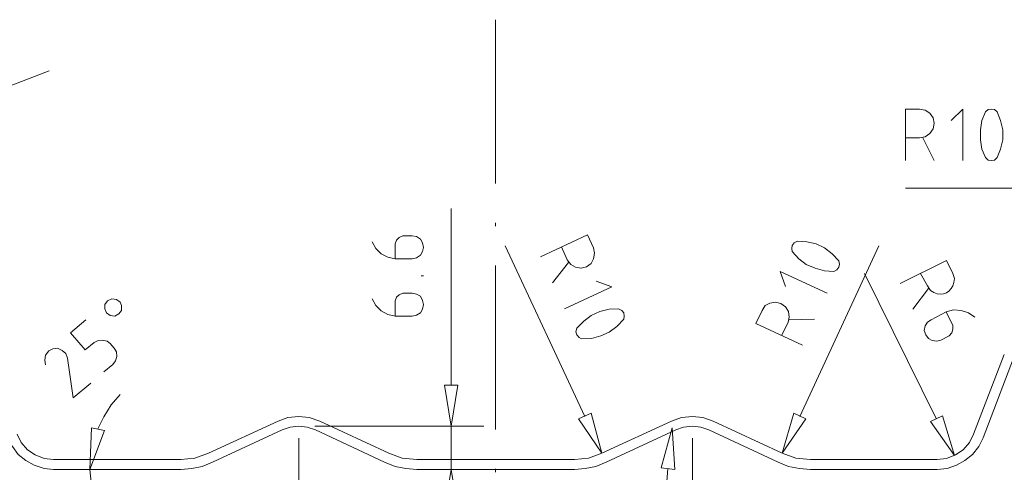
# Model space of a CAD drawing. Units: millimetres. Extents: x -561 to 527, y -240 to 366.
# Drawn here: x -99 to 51, y -142 to -73 of the extents above; entities that cross this region are included whole.
import ezdxf

# ---------------------------------------------------------------- set-up
doc = ezdxf.new("R2010")
doc.units = ezdxf.units.MM
doc.layers.add('LC-001-100-D00-0', color=44, linetype='ByBlock')

# ---------------------------------------------------------------- blocks, each defined once
blk = doc.blocks.new('KLON49')
at = {"layer": 'LC-001-100-D00-0', "color": 7, "lineweight": 13}
for p, q in [((-11.48, -141.14), (-9.9, -140.5)), ((-14.73, -141.61), (-13.07, -141.45)), ((-13.07, -141.45), (-11.48, -141.14)), ((-13.07, -141.45), (-13.07, -141.45)), ((-11.48, -141.14), (-11.48, -141.14))]:
    blk.add_line(p, q, dxfattribs=at)
blk = doc.blocks.new('KLON50')
at = {"layer": 'LC-001-100-D00-0', "color": 7, "lineweight": 13}
for p, q in [((-12.59, -139.87), (-10.53, -139.15)), ((-14.73, -140.11), (-12.59, -139.87)), ((-12.59, -139.87), (-12.59, -139.87))]:
    blk.add_line(p, q, dxfattribs=at)
blk = doc.blocks.new('KLON239')
at = {"layer": 'LC-001-100-D00-0', "color": 7, "lineweight": 13}
for p, q in [((-84.01, -130.2), (-85.36, -131.78)), ((-85.36, -131.78), (-86.47, -133.61)), ((-85.36, -131.78), (-85.36, -131.78)), ((-86.47, -133.61), (-87.42, -135.43)), ((-86.47, -133.61), (-86.47, -133.61))]:
    blk.add_line(p, q, dxfattribs=at)
blk = doc.blocks.new('KLON241')
at = {"layer": 'LC-001-100-D00-0', "color": 7, "lineweight": 13}
for p, q in [((-88.61, -141.61), (-88.37, -143.99)), ((-88.37, -143.99), (-88.37, -143.99)), ((-88.37, -143.99), (-87.89, -146.29)), ((-87.89, -146.29), (-87.89, -146.29)), ((-87.89, -146.29), (-87.02, -148.51))]:
    blk.add_line(p, q, dxfattribs=at)
blk = doc.blocks.new('KLON242')
at = {"layer": 'LC-001-100-D00-0', "color": 7, "lineweight": 13}
for p, q in [((-88.37, -135.27), (-88.61, -141.61)), ((-88.61, -141.61), (-86.39, -135.67)), ((-86.39, -135.67), (-88.37, -135.27)), ((-88.37, -135.27), (-88.37, -135.27))]:
    blk.add_line(p, q, dxfattribs=at)
blk = doc.blocks.new('KLON244')
at = {"layer": 'LC-001-100-D00-0', "color": 7, "lineweight": 13}
for p, q in [((-95.35, -124.17), (-95.5, -124.97)), ((-94.87, -123.54), (-95.35, -124.17)), ((-95.35, -124.17), (-95.35, -124.17)), ((-95.5, -124.97), (-95.5, -124.97)), ((-95.5, -124.97), (-95.35, -125.68))]:
    blk.add_line(p, q, dxfattribs=at)
blk = doc.blocks.new('KLON245')
at = {"layer": 'LC-001-100-D00-0', "color": 7, "lineweight": 13}
for p, q in [((-94.24, -123.22), (-94.87, -123.54)), ((-93.52, -123.14), (-94.24, -123.22)), ((-94.24, -123.22), (-94.24, -123.22)), ((-92.81, -123.46), (-93.52, -123.14)), ((-93.52, -123.14), (-93.52, -123.14)), ((-92.25, -123.94), (-92.81, -123.46)), ((-92.81, -123.46), (-92.81, -123.46)), ((-92.02, -124.65), (-92.25, -123.94)), ((-92.25, -123.94), (-92.25, -123.94))]:
    blk.add_line(p, q, dxfattribs=at)
blk = doc.blocks.new('KLON246')
at = {"layer": 'LC-001-100-D00-0', "color": 7, "lineweight": 13}
for p, q in [((-92.02, -124.65), (-91.14, -130.67)), ((-91.14, -130.67), (-88.45, -128.45)), ((-91.14, -130.67), (-91.14, -130.67))]:
    blk.add_line(p, q, dxfattribs=at)
blk = doc.blocks.new('KLON247')
at = {"layer": 'LC-001-100-D00-0', "color": 7, "lineweight": 13}
for p, q in [((-91.54, -120.77), (-89.24, -118.78)), ((-89.32, -123.38), (-91.54, -120.77)), ((-91.54, -120.77), (-91.54, -120.77)), ((-87.97, -122.27), (-89.32, -123.38)), ((-87.34, -121.95), (-87.97, -122.27)), ((-87.97, -122.27), (-87.97, -122.27)), ((-86.71, -121.88), (-87.34, -121.95)), ((-87.34, -121.95), (-87.34, -121.95)), ((-85.99, -122.03), (-86.71, -121.88)), ((-86.71, -121.88), (-86.71, -121.88)), ((-85.52, -122.43), (-85.99, -122.03)), ((-85.99, -122.03), (-85.99, -122.03)), ((-84.88, -123.14), (-85.52, -122.43)), ((-85.52, -122.43), (-85.52, -122.43)), ((-89.32, -123.38), (-89.32, -123.38)), ((-84.57, -123.7), (-84.88, -123.14)), ((-84.88, -123.14), (-84.88, -123.14)), ((-84.72, -125.05), (-84.49, -124.41)), ((-84.49, -124.41), (-84.57, -123.7)), ((-84.57, -123.7), (-84.57, -123.7)), ((-84.49, -124.41), (-84.49, -124.41)), ((-86.47, -126.71), (-85.12, -125.6)), ((-85.12, -125.6), (-84.72, -125.05)), ((-85.12, -125.6), (-85.12, -125.6)), ((-84.72, -125.05), (-84.72, -125.05))]:
    blk.add_line(p, q, dxfattribs=at)
blk = doc.blocks.new('KLON248')
at = {"layer": 'LC-001-100-D00-0', "color": 7, "lineweight": 13}
for p, q in [((-85.91, -115.93), (-86.31, -116.48)), ((-86.31, -116.48), (-86.31, -116.48)), ((-86.31, -116.48), (-86.31, -117.12)), ((-85.28, -115.61), (-85.91, -115.93)), ((-85.91, -115.93), (-85.91, -115.93)), ((-84.57, -115.69), (-85.28, -115.61)), ((-85.28, -115.61), (-85.28, -115.61)), ((-84.01, -116.09), (-84.57, -115.69)), ((-84.57, -115.69), (-84.57, -115.69)), ((-83.77, -116.64), (-84.01, -116.09)), ((-84.01, -116.09), (-84.01, -116.09)), ((-83.77, -117.36), (-83.77, -116.64)), ((-83.77, -116.64), (-83.77, -116.64)), ((-86.31, -117.12), (-86.31, -117.12)), ((-86.31, -117.12), (-86.07, -117.75)), ((-86.07, -117.75), (-86.07, -117.75)), ((-86.07, -117.75), (-85.52, -118.15)), ((-85.52, -118.15), (-85.52, -118.15)), ((-85.52, -118.15), (-84.8, -118.23)), ((-84.8, -118.23), (-84.17, -117.91)), ((-84.8, -118.23), (-84.8, -118.23)), ((-84.17, -117.91), (-83.77, -117.36)), ((-84.17, -117.91), (-84.17, -117.91)), ((-83.77, -117.36), (-83.77, -117.36))]:
    blk.add_line(p, q, dxfattribs=at)
blk = doc.blocks.new('KLON249')
at = {"layer": 'LC-001-100-D00-0', "color": 7, "lineweight": 13}
for p, q in [((-99.7, -136.22), (-99.07, -137.49)), ((-99.07, -137.49), (-99.07, -137.49)), ((-99.07, -137.49), (-98.12, -138.6)), ((-98.12, -138.6), (-98.12, -138.6)), ((-98.12, -138.6), (-96.93, -139.39)), ((-96.93, -139.39), (-96.93, -139.39)), ((-96.93, -139.39), (-95.58, -139.95)), ((-95.58, -139.95), (-95.58, -139.95)), ((-95.58, -139.95), (-94.16, -140.11))]:
    blk.add_line(p, q, dxfattribs=at)
blk = doc.blocks.new('KLON250')
at = {"layer": 'LC-001-100-D00-0', "color": 7, "lineweight": 13}
for p, q in [((-101.13, -136.78), (-100.42, -138.12)), ((-100.42, -138.12), (-100.42, -138.12)), ((-100.42, -138.12), (-99.55, -139.31)), ((-99.55, -139.31), (-99.55, -139.31)), ((-99.55, -139.31), (-98.36, -140.27)), ((-98.36, -140.27), (-98.36, -140.27)), ((-98.36, -140.27), (-97.09, -140.98)), ((-97.09, -140.98), (-97.09, -140.98)), ((-97.09, -140.98), (-95.58, -141.45)), ((-95.58, -141.45), (-95.58, -141.45)), ((-95.58, -141.45), (-94.16, -141.61))]:
    blk.add_line(p, q, dxfattribs=at)
blk = doc.blocks.new('KLON251')
at = {"layer": 'LC-001-100-D00-0', "color": 7, "lineweight": 13}
for p, q in [((-72.6, -139.87), (-70.54, -139.15)), ((-74.74, -140.11), (-72.6, -139.87)), ((-72.6, -139.87), (-72.6, -139.87))]:
    blk.add_line(p, q, dxfattribs=at)
blk = doc.blocks.new('KLON252')
at = {"layer": 'LC-001-100-D00-0', "color": 7, "lineweight": 13}
for p, q in [((-71.49, -141.14), (-69.9, -140.5)), ((-74.74, -141.61), (-73.07, -141.45)), ((-73.07, -141.45), (-71.49, -141.14)), ((-73.07, -141.45), (-73.07, -141.45)), ((-71.49, -141.14), (-71.49, -141.14))]:
    blk.add_line(p, q, dxfattribs=at)
blk = doc.blocks.new('KLON254')
at = {"layer": 'LC-001-100-D00-0', "color": 7, "lineweight": 13}
for p, q in [((-33.52, -141.61), (-34.55, -147.87)), ((-32.49, -147.87), (-33.52, -141.61)), ((-34.55, -147.87), (-32.49, -147.87)), ((-32.49, -147.87), (-32.49, -147.87))]:
    blk.add_line(p, q, dxfattribs=at)
blk = doc.blocks.new('KLON255')
at = {"layer": 'LC-001-100-D00-0', "color": 7, "lineweight": 13}
for p, q in [((-34.55, -128.77), (-32.49, -128.77)), ((-33.52, -135.03), (-34.55, -128.77)), ((-32.49, -128.77), (-33.52, -135.03)), ((-32.49, -128.77), (-32.49, -128.77))]:
    blk.add_line(p, q, dxfattribs=at)
blk = doc.blocks.new('KLON256')
at = {"layer": 'LC-001-100-D00-0', "color": 7, "lineweight": 13}
for p, q in [((-41.84, -115.37), (-42.08, -115.93)), ((-41.45, -114.98), (-41.84, -115.37)), ((-41.84, -115.37), (-41.84, -115.37)), ((-40.89, -114.74), (-41.45, -114.98)), ((-41.45, -114.98), (-41.45, -114.98)), ((-39.47, -114.74), (-40.89, -114.74)), ((-40.89, -114.74), (-40.89, -114.74)), ((-38.83, -114.9), (-39.47, -114.74)), ((-39.47, -114.74), (-39.47, -114.74)), ((-38.2, -115.22), (-38.83, -114.9)), ((-38.83, -114.9), (-38.83, -114.9)), ((-37.88, -115.85), (-38.2, -115.22)), ((-38.2, -115.22), (-38.2, -115.22)), ((-45.57, -115.61), (-45.01, -116.64)), ((-45.01, -116.64), (-45.01, -116.64)), ((-45.01, -116.64), (-44.22, -117.44)), ((-42.08, -115.93), (-42.08, -115.93)), ((-42.08, -115.93), (-42.08, -118.23)), ((-37.72, -116.48), (-37.88, -115.85)), ((-37.88, -115.85), (-37.88, -115.85)), ((-37.88, -117.2), (-37.72, -116.48)), ((-37.72, -116.48), (-37.72, -116.48)), ((-44.22, -117.44), (-44.22, -117.44)), ((-44.22, -117.44), (-43.19, -117.99)), ((-43.19, -117.99), (-43.19, -117.99)), ((-43.19, -117.99), (-42.08, -118.23)), ((-42.08, -118.23), (-42.08, -118.23)), ((-42.08, -118.23), (-39.47, -118.23)), ((-39.47, -118.23), (-38.83, -118.07)), ((-39.47, -118.23), (-39.47, -118.23)), ((-38.83, -118.07), (-38.2, -117.75)), ((-38.83, -118.07), (-38.83, -118.07)), ((-38.2, -117.75), (-37.88, -117.2)), ((-38.2, -117.75), (-38.2, -117.75)), ((-37.88, -117.2), (-37.88, -117.2))]:
    blk.add_line(p, q, dxfattribs=at)
blk = doc.blocks.new('KLON257')
at = {"layer": 'LC-001-100-D00-0', "color": 7, "lineweight": 13}
for p, q in [((-41.45, -106.26), (-41.84, -106.66)), ((-40.89, -106.02), (-41.45, -106.26)), ((-41.45, -106.26), (-41.45, -106.26)), ((-39.47, -106.02), (-40.89, -106.02)), ((-40.89, -106.02), (-40.89, -106.02)), ((-38.83, -106.1), (-39.47, -106.02)), ((-39.47, -106.02), (-39.47, -106.02)), ((-38.2, -106.5), (-38.83, -106.1)), ((-38.83, -106.1), (-38.83, -106.1)), ((-37.88, -107.05), (-38.2, -106.5)), ((-38.2, -106.5), (-38.2, -106.5)), ((-45.57, -106.89), (-45.01, -107.92)), ((-45.01, -107.92), (-45.01, -107.92)), ((-45.01, -107.92), (-44.22, -108.72)), ((-41.84, -106.66), (-42.08, -107.21)), ((-42.08, -107.21), (-42.08, -107.21)), ((-42.08, -107.21), (-42.08, -109.51)), ((-41.84, -106.66), (-41.84, -106.66)), ((-37.72, -107.77), (-37.88, -107.05)), ((-37.88, -107.05), (-37.88, -107.05)), ((-37.88, -108.4), (-37.72, -107.77)), ((-37.72, -107.77), (-37.72, -107.77)), ((-44.22, -108.72), (-44.22, -108.72)), ((-44.22, -108.72), (-43.19, -109.27)), ((-43.19, -109.27), (-43.19, -109.27)), ((-43.19, -109.27), (-42.08, -109.51)), ((-42.08, -109.51), (-42.08, -109.51)), ((-42.08, -109.51), (-39.47, -109.51)), ((-39.47, -109.51), (-38.83, -109.35)), ((-39.47, -109.51), (-39.47, -109.51)), ((-38.83, -109.35), (-38.2, -108.95)), ((-38.83, -109.35), (-38.83, -109.35)), ((-38.2, -108.95), (-37.88, -108.4)), ((-38.2, -108.95), (-38.2, -108.95)), ((-37.88, -108.4), (-37.88, -108.4))]:
    blk.add_line(p, q, dxfattribs=at)
blk = doc.blocks.new('KLON258')
at = {"layer": 'LC-001-100-D00-0', "color": 7, "lineweight": 13}
for p, q in [((-56.74, -135.03), (-58.09, -135.19)), ((-55.48, -135.19), (-56.74, -135.03)), ((-56.74, -135.03), (-56.74, -135.03)), ((-58.09, -135.19), (-59.28, -135.59)), ((-58.09, -135.19), (-58.09, -135.19)), ((-54.21, -135.59), (-55.48, -135.19)), ((-55.48, -135.19), (-55.48, -135.19))]:
    blk.add_line(p, q, dxfattribs=at)
blk = doc.blocks.new('KLON259')
at = {"layer": 'LC-001-100-D00-0', "color": 7, "lineweight": 13}
for p, q in [((-56.74, -133.53), (-58.41, -133.69)), ((-55.16, -133.69), (-56.74, -133.53)), ((-56.74, -133.53), (-56.74, -133.53)), ((-58.41, -133.69), (-59.91, -134.24)), ((-58.41, -133.69), (-58.41, -133.69)), ((-53.57, -134.24), (-55.16, -133.69)), ((-55.16, -133.69), (-55.16, -133.69))]:
    blk.add_line(p, q, dxfattribs=at)
blk = doc.blocks.new('KLON260')
at = {"layer": 'LC-001-100-D00-0', "color": 7, "lineweight": 13}
for p, q in [((-43.03, -139.15), (-40.97, -139.87)), ((-40.97, -139.87), (-40.97, -139.87)), ((-40.97, -139.87), (-38.75, -140.11))]:
    blk.add_line(p, q, dxfattribs=at)
blk = doc.blocks.new('KLON261')
at = {"layer": 'LC-001-100-D00-0', "color": 7, "lineweight": 13}
for p, q in [((-43.67, -140.5), (-42.08, -141.14)), ((-42.08, -141.14), (-42.08, -141.14)), ((-42.08, -141.14), (-40.42, -141.45)), ((-40.42, -141.45), (-40.42, -141.45)), ((-40.42, -141.45), (-38.75, -141.61))]:
    blk.add_line(p, q, dxfattribs=at)
blk = doc.blocks.new('KLON360')
at = {"layer": 'LC-001-100-D00-0', "color": 7, "lineweight": 13}
for p, q in [((54.38, -98.73), (35.76, -98.73)), ((58.82, -103.09), (54.38, -98.73)), ((54.38, -98.73), (54.38, -98.73))]:
    blk.add_line(p, q, dxfattribs=at)
blk = doc.blocks.new('KLON362')
at = {"layer": 'LC-001-100-D00-0', "color": 7, "lineweight": 13}
for p, q in [((35.76, -94.53), (35.76, -86.68)), ((35.76, -86.68), (35.76, -86.68)), ((35.76, -86.68), (37.9, -86.68))]:
    blk.add_line(p, q, dxfattribs=at)
blk = doc.blocks.new('KLON363')
at = {"layer": 'LC-001-100-D00-0', "color": 7, "lineweight": 13}
for p, q in [((38.77, -86.84), (37.9, -86.68)), ((39.48, -87.31), (38.77, -86.84)), ((38.77, -86.84), (38.77, -86.84)), ((39.96, -88.03), (39.48, -87.31)), ((39.48, -87.31), (39.48, -87.31)), ((40.12, -88.82), (39.96, -88.03)), ((39.96, -88.03), (39.96, -88.03)), ((39.48, -90.41), (39.96, -89.69)), ((39.96, -89.69), (40.12, -88.82)), ((39.96, -89.69), (39.96, -89.69)), ((40.12, -88.82), (40.12, -88.82)), ((37.9, -91.04), (38.77, -90.88)), ((38.77, -90.88), (39.48, -90.41)), ((38.77, -90.88), (38.77, -90.88)), ((39.48, -90.41), (39.48, -90.41))]:
    blk.add_line(p, q, dxfattribs=at)
blk = doc.blocks.new('KLON364')
at = {"layer": 'LC-001-100-D00-0', "color": 7, "lineweight": 13}
for p, q in [((44.48, -86.68), (42.73, -88.43)), ((44.48, -94.53), (44.48, -86.68)), ((44.48, -86.68), (44.48, -86.68))]:
    blk.add_line(p, q, dxfattribs=at)
blk = doc.blocks.new('KLON365')
at = {"layer": 'LC-001-100-D00-0', "color": 7, "lineweight": 13}
for p, q in [((47.41, -88.43), (47.17, -89.85)), ((47.96, -87.08), (47.41, -88.43)), ((47.41, -88.43), (47.41, -88.43)), ((47.17, -89.85), (47.17, -89.85)), ((47.17, -89.85), (47.17, -91.36)), ((47.17, -91.36), (47.17, -91.36)), ((47.17, -91.36), (47.41, -92.78)), ((47.41, -92.78), (47.41, -92.78)), ((47.41, -92.78), (47.96, -94.05))]:
    blk.add_line(p, q, dxfattribs=at)
blk = doc.blocks.new('KLON366')
at = {"layer": 'LC-001-100-D00-0', "color": 7, "lineweight": 13}
for p, q in [((48.36, -86.76), (47.96, -87.08)), ((48.84, -86.68), (48.36, -86.76)), ((48.36, -86.76), (48.36, -86.76)), ((49.31, -86.76), (48.84, -86.68)), ((48.84, -86.68), (48.84, -86.68)), ((49.71, -87.08), (49.31, -86.76)), ((49.31, -86.76), (49.31, -86.76))]:
    blk.add_line(p, q, dxfattribs=at)
blk = doc.blocks.new('KLON367')
at = {"layer": 'LC-001-100-D00-0', "color": 7, "lineweight": 13}
for p, q in [((50.26, -88.43), (49.71, -87.08)), ((50.58, -89.85), (50.26, -88.43)), ((50.26, -88.43), (50.26, -88.43)), ((50.58, -91.36), (50.58, -89.85)), ((50.58, -89.85), (50.58, -89.85)), ((50.26, -92.78), (50.58, -91.36)), ((50.58, -91.36), (50.58, -91.36)), ((49.71, -94.05), (50.26, -92.78)), ((50.26, -92.78), (50.26, -92.78))]:
    blk.add_line(p, q, dxfattribs=at)
blk = doc.blocks.new('KLON368')
at = {"layer": 'LC-001-100-D00-0', "color": 7, "lineweight": 13}
for p, q in [((47.96, -94.05), (48.36, -94.45)), ((48.36, -94.45), (48.36, -94.45)), ((48.36, -94.45), (48.84, -94.53)), ((48.84, -94.53), (49.31, -94.45)), ((48.84, -94.53), (48.84, -94.53)), ((49.31, -94.45), (49.71, -94.05)), ((49.31, -94.45), (49.31, -94.45))]:
    blk.add_line(p, q, dxfattribs=at)
blk = doc.blocks.new('KLON369')
at = {"layer": 'LC-001-100-D00-0', "color": 7, "lineweight": 13}
for p, q in [((-0.47, -141.45), (-1.58, -154.13)), ((-1.58, -154.13), (-1.58, -154.13)), ((-1.58, -154.13), (13.09, -154.13))]:
    blk.add_line(p, q, dxfattribs=at)
blk = doc.blocks.new('KLON370')
at = {"layer": 'LC-001-100-D00-0', "color": 7, "lineweight": 13}
for p, q in [((0.17, -135.27), (-1.5, -141.37)), ((0.56, -141.61), (0.17, -135.27)), ((-1.5, -141.37), (0.56, -141.61)), ((0.56, -141.61), (0.56, -141.61))]:
    blk.add_line(p, q, dxfattribs=at)
blk = doc.blocks.new('KLON374')
at = {"layer": 'LC-001-100-D00-0', "color": 7, "lineweight": 13}
for p, q in [((3.26, -133.53), (1.59, -133.69)), ((4.84, -133.69), (3.26, -133.53)), ((3.26, -133.53), (3.26, -133.53)), ((1.59, -133.69), (0.09, -134.24)), ((1.59, -133.69), (1.59, -133.69)), ((6.43, -134.24), (4.84, -133.69)), ((4.84, -133.69), (4.84, -133.69))]:
    blk.add_line(p, q, dxfattribs=at)
blk = doc.blocks.new('KLON375')
at = {"layer": 'LC-001-100-D00-0', "color": 7, "lineweight": 13}
for p, q in [((3.26, -135.03), (1.91, -135.19)), ((4.53, -135.19), (3.26, -135.03)), ((3.26, -135.03), (3.26, -135.03)), ((1.91, -135.19), (0.72, -135.59)), ((1.91, -135.19), (1.91, -135.19)), ((5.79, -135.59), (4.53, -135.19)), ((4.53, -135.19), (4.53, -135.19))]:
    blk.add_line(p, q, dxfattribs=at)
blk = doc.blocks.new('KLON376')
at = {"layer": 'LC-001-100-D00-0', "color": 7, "lineweight": 13}
for p, q in [((16.97, -139.15), (19.03, -139.87)), ((19.03, -139.87), (19.03, -139.87)), ((19.03, -139.87), (21.25, -140.11))]:
    blk.add_line(p, q, dxfattribs=at)
blk = doc.blocks.new('KLON377')
at = {"layer": 'LC-001-100-D00-0', "color": 7, "lineweight": 13}
for p, q in [((16.34, -140.5), (17.92, -141.14)), ((17.92, -141.14), (17.92, -141.14)), ((17.92, -141.14), (19.59, -141.45)), ((19.59, -141.45), (19.59, -141.45)), ((19.59, -141.45), (21.25, -141.61))]:
    blk.add_line(p, q, dxfattribs=at)
blk = doc.blocks.new('KLON378')
at = {"layer": 'LC-001-100-D00-0', "color": 7, "lineweight": 13}
for p, q in [((45.5, -137.49), (46.14, -136.22)), ((44.55, -138.6), (45.5, -137.49)), ((45.5, -137.49), (45.5, -137.49)), ((42.02, -139.95), (43.37, -139.39)), ((43.37, -139.39), (44.55, -138.6)), ((43.37, -139.39), (43.37, -139.39)), ((44.55, -138.6), (44.55, -138.6)), ((40.59, -140.11), (42.02, -139.95)), ((42.02, -139.95), (42.02, -139.95))]:
    blk.add_line(p, q, dxfattribs=at)
blk = doc.blocks.new('KLON379')
at = {"layer": 'LC-001-100-D00-0', "color": 7, "lineweight": 13}
for p, q in [((46.93, -138.12), (47.57, -136.78)), ((44.79, -140.26), (45.98, -139.31)), ((45.98, -139.31), (46.93, -138.12)), ((45.98, -139.31), (45.98, -139.31)), ((46.93, -138.12), (46.93, -138.12)), ((42.1, -141.45), (43.52, -140.98)), ((43.52, -140.98), (44.79, -140.26)), ((43.52, -140.98), (43.52, -140.98)), ((44.79, -140.26), (44.79, -140.26)), ((40.59, -141.61), (42.1, -141.45)), ((42.1, -141.45), (42.1, -141.45))]:
    blk.add_line(p, q, dxfattribs=at)
blk = doc.blocks.new('KLON521')
at = {"layer": 'LC-001-100-D00-0', "color": 7, "lineweight": 13}
for p, q in [((34.96, -113.24), (42.02, -109.75)), ((42.02, -109.75), (42.02, -109.75)), ((42.02, -109.75), (42.97, -111.73))]:
    blk.add_line(p, q, dxfattribs=at)
blk = doc.blocks.new('KLON522')
at = {"layer": 'LC-001-100-D00-0', "color": 7, "lineweight": 13}
for p, q in [((43.21, -112.52), (42.97, -111.73)), ((43.13, -113.1), (43.21, -112.52)), ((43.21, -112.52), (43.21, -112.52)), ((39.09, -113.63), (39.56, -114.35)), ((42.38, -114.41), (42.7, -114.05)), ((42.7, -114.05), (42.96, -113.61)), ((42.96, -113.61), (43.13, -113.1)), ((39.56, -114.35), (39.56, -114.35)), ((39.56, -114.35), (40.08, -114.66)), ((40.08, -114.66), (40.59, -114.84)), ((40.59, -114.84), (41.08, -114.9)), ((41.08, -114.9), (41.56, -114.84)), ((41.56, -114.84), (41.99, -114.67)), ((41.99, -114.67), (42.38, -114.41))]:
    blk.add_line(p, q, dxfattribs=at)
blk = doc.blocks.new('KLON523')
at = {"layer": 'LC-001-100-D00-0', "color": 7, "lineweight": 13}
for p, q in [((41.94, -117.59), (39.64, -118.78)), ((43.05, -117.28), (41.94, -117.59)), ((41.94, -117.59), (41.94, -117.59)), ((42.97, -119.66), (41.94, -117.59)), ((44.24, -117.36), (43.05, -117.28)), ((43.05, -117.28), (43.05, -117.28)), ((45.35, -117.75), (44.24, -117.36)), ((44.24, -117.36), (44.24, -117.36)), ((46.3, -118.39), (45.35, -117.75)), ((45.35, -117.75), (45.35, -117.75)), ((38.77, -119.74), (38.61, -120.45)), ((39.09, -119.18), (38.77, -119.74)), ((38.77, -119.74), (38.77, -119.74)), ((39.64, -118.78), (39.09, -119.18)), ((39.09, -119.18), (39.09, -119.18)), ((39.64, -118.78), (39.64, -118.78)), ((42.97, -120.21), (42.97, -119.66)), ((42.97, -119.66), (42.97, -119.66)), ((38.61, -120.45), (38.61, -120.45)), ((38.61, -120.45), (38.85, -121.08)), ((38.85, -121.08), (38.85, -121.08)), ((38.85, -121.08), (39.24, -121.64)), ((41.15, -121.88), (42.41, -121.24)), ((42.41, -121.24), (42.81, -120.77)), ((42.41, -121.24), (42.41, -121.24)), ((42.81, -120.77), (42.97, -120.21)), ((42.81, -120.77), (42.81, -120.77)), ((42.97, -120.21), (42.97, -120.21)), ((39.24, -121.64), (39.24, -121.64)), ((39.24, -121.64), (39.8, -121.95)), ((39.8, -121.95), (39.8, -121.95)), ((39.8, -121.95), (40.51, -122.03)), ((40.51, -122.03), (41.15, -121.88)), ((40.51, -122.03), (40.51, -122.03)), ((41.15, -121.88), (41.15, -121.88))]:
    blk.add_line(p, q, dxfattribs=at)
blk = doc.blocks.new('KLON524')
at = {"layer": 'LC-001-100-D00-0', "color": 7, "lineweight": 13}
for p, q in [((41.38, -133.45), (39.56, -134.32)), ((43.21, -139.47), (41.38, -133.45)), ((39.56, -134.32), (39.56, -134.32)), ((39.56, -134.32), (43.21, -139.47))]:
    blk.add_line(p, q, dxfattribs=at)
blk = doc.blocks.new('KLON525')
at = {"layer": 'LC-001-100-D00-0', "color": 7, "lineweight": 13}
for p, q in [((12.93, -119.34), (13.88, -117.36)), ((20.06, -122.67), (12.93, -119.34)), ((12.93, -119.34), (12.93, -119.34))]:
    blk.add_line(p, q, dxfattribs=at)
blk = doc.blocks.new('KLON526')
at = {"layer": 'LC-001-100-D00-0', "color": 7, "lineweight": 13}
for p, q in [((14.35, -116.64), (13.88, -117.36)), ((15.07, -116.25), (14.35, -116.64)), ((14.35, -116.64), (14.35, -116.64)), ((15.94, -116.09), (15.07, -116.25)), ((15.07, -116.25), (15.07, -116.25)), ((16.73, -116.32), (15.94, -116.09)), ((15.94, -116.09), (15.94, -116.09)), ((17.45, -116.8), (16.73, -116.32)), ((16.73, -116.32), (16.73, -116.32)), ((17.92, -117.51), (17.45, -116.8)), ((17.45, -116.8), (17.45, -116.8)), ((17.84, -119.18), (18, -118.39)), ((18, -118.39), (17.92, -117.51)), ((17.92, -117.51), (17.92, -117.51)), ((18, -118.39), (18, -118.39))]:
    blk.add_line(p, q, dxfattribs=at)
blk = doc.blocks.new('KLON527')
at = {"layer": 'LC-001-100-D00-0', "color": 7, "lineweight": 13}
for p, q in [((23.79, -114.74), (16.65, -111.41)), ((16.65, -111.41), (16.65, -111.41)), ((16.65, -111.41), (17.45, -113.71))]:
    blk.add_line(p, q, dxfattribs=at)
blk = doc.blocks.new('KLON528')
at = {"layer": 'LC-001-100-D00-0', "color": 7, "lineweight": 13}
for p, q in [((18.48, -108.4), (19.51, -109.51)), ((19.51, -109.51), (19.51, -109.51)), ((19.51, -109.51), (20.62, -110.38)), ((20.62, -110.38), (20.62, -110.38)), ((20.62, -110.38), (21.96, -110.94)), ((21.96, -110.94), (21.96, -110.94)), ((21.96, -110.94), (23.39, -111.33)), ((23.39, -111.33), (23.39, -111.33)), ((23.39, -111.33), (24.82, -111.41))]:
    blk.add_line(p, q, dxfattribs=at)
blk = doc.blocks.new('KLON529')
at = {"layer": 'LC-001-100-D00-0', "color": 7, "lineweight": 13}
for p, q in [((18.48, -107.45), (18.4, -107.92)), ((18.4, -107.92), (18.4, -107.92)), ((18.4, -107.92), (18.48, -108.4)), ((18.79, -107.05), (18.48, -107.45)), ((18.48, -107.45), (18.48, -107.45)), ((19.27, -106.81), (18.79, -107.05)), ((18.79, -107.05), (18.79, -107.05))]:
    blk.add_line(p, q, dxfattribs=at)
blk = doc.blocks.new('KLON530')
at = {"layer": 'LC-001-100-D00-0', "color": 7, "lineweight": 13}
for p, q in [((20.7, -106.89), (19.27, -106.81)), ((22.12, -107.21), (20.7, -106.89)), ((20.7, -106.89), (20.7, -106.89)), ((23.39, -107.84), (22.12, -107.21)), ((22.12, -107.21), (22.12, -107.21)), ((24.58, -108.72), (23.39, -107.84)), ((23.39, -107.84), (23.39, -107.84)), ((25.61, -109.83), (24.58, -108.72)), ((24.58, -108.72), (24.58, -108.72))]:
    blk.add_line(p, q, dxfattribs=at)
blk = doc.blocks.new('KLON531')
at = {"layer": 'LC-001-100-D00-0', "color": 7, "lineweight": 13}
for p, q in [((25.29, -111.17), (25.61, -110.78)), ((25.69, -110.3), (25.61, -109.83)), ((25.61, -110.78), (25.69, -110.3)), ((25.61, -110.78), (25.61, -110.78)), ((25.69, -110.3), (25.69, -110.3)), ((24.82, -111.41), (25.29, -111.17)), ((25.29, -111.17), (25.29, -111.17))]:
    blk.add_line(p, q, dxfattribs=at)
blk = doc.blocks.new('KLON532')
at = {"layer": 'LC-001-100-D00-0', "color": 7, "lineweight": 13}
for p, q in [((16.97, -139.15), (18.71, -133.05)), ((18.71, -133.05), (20.54, -133.92)), ((20.54, -133.92), (16.97, -139.15)), ((20.54, -133.92), (20.54, -133.92))]:
    blk.add_line(p, q, dxfattribs=at)
blk = doc.blocks.new('KLON533')
at = {"layer": 'LC-001-100-D00-0', "color": 7, "lineweight": 13}
for p, q in [((-19.89, -109.19), (-12.75, -105.86)), ((-12.75, -105.86), (-12.75, -105.86)), ((-12.75, -105.86), (-11.8, -107.84))]:
    blk.add_line(p, q, dxfattribs=at)
blk = doc.blocks.new('KLON534')
at = {"layer": 'LC-001-100-D00-0', "color": 7, "lineweight": 13}
for p, q in [((-11.65, -108.64), (-11.8, -107.84)), ((-12.2, -110.22), (-11.8, -109.51)), ((-11.8, -109.51), (-11.65, -108.64)), ((-11.8, -109.51), (-11.8, -109.51)), ((-11.65, -108.64), (-11.65, -108.64)), ((-15.85, -109.67), (-15.29, -110.38)), ((-15.29, -110.38), (-15.29, -110.38)), ((-15.29, -110.38), (-14.58, -110.78)), ((-14.58, -110.78), (-14.58, -110.78)), ((-14.58, -110.78), (-13.71, -110.94)), ((-13.71, -110.94), (-12.91, -110.7)), ((-13.71, -110.94), (-13.71, -110.94)), ((-12.91, -110.7), (-12.2, -110.22)), ((-12.91, -110.7), (-12.91, -110.7)), ((-12.2, -110.22), (-12.2, -110.22))]:
    blk.add_line(p, q, dxfattribs=at)
blk = doc.blocks.new('KLON535')
at = {"layer": 'LC-001-100-D00-0', "color": 7, "lineweight": 13}
for p, q in [((-16.24, -117.12), (-9.03, -113.79)), ((-9.03, -113.79), (-11.41, -112.92)), ((-9.03, -113.79), (-9.03, -113.79))]:
    blk.add_line(p, q, dxfattribs=at)
blk = doc.blocks.new('KLON536')
at = {"layer": 'LC-001-100-D00-0', "color": 7, "lineweight": 13}
for p, q in [((-12.2, -118.15), (-13.31, -119.02)), ((-10.85, -117.52), (-12.2, -118.15)), ((-12.2, -118.15), (-12.2, -118.15)), ((-9.43, -117.2), (-10.85, -117.52)), ((-10.85, -117.52), (-10.85, -117.52)), ((-8, -117.12), (-9.43, -117.2)), ((-9.43, -117.2), (-9.43, -117.2)), ((-13.31, -119.02), (-14.34, -120.05)), ((-13.31, -119.02), (-13.31, -119.02))]:
    blk.add_line(p, q, dxfattribs=at)
blk = doc.blocks.new('KLON537')
at = {"layer": 'LC-001-100-D00-0', "color": 7, "lineweight": 13}
for p, q in [((-7.52, -117.36), (-8, -117.12)), ((-7.21, -117.75), (-7.52, -117.36)), ((-7.52, -117.36), (-7.52, -117.36)), ((-7.13, -118.23), (-7.21, -117.75)), ((-7.21, -117.75), (-7.21, -117.75)), ((-7.21, -118.7), (-7.13, -118.23)), ((-7.13, -118.23), (-7.13, -118.23))]:
    blk.add_line(p, q, dxfattribs=at)
blk = doc.blocks.new('KLON538')
at = {"layer": 'LC-001-100-D00-0', "color": 7, "lineweight": 13}
for p, q in [((-9.43, -120.69), (-8.24, -119.81)), ((-8.24, -119.81), (-7.21, -118.7)), ((-8.24, -119.81), (-8.24, -119.81)), ((-12.12, -121.64), (-10.69, -121.24)), ((-10.69, -121.24), (-9.43, -120.69)), ((-10.69, -121.24), (-10.69, -121.24)), ((-9.43, -120.69), (-9.43, -120.69)), ((-13.63, -121.72), (-12.12, -121.64)), ((-12.12, -121.64), (-12.12, -121.64))]:
    blk.add_line(p, q, dxfattribs=at)
blk = doc.blocks.new('KLON539')
at = {"layer": 'LC-001-100-D00-0', "color": 7, "lineweight": 13}
for p, q in [((-14.34, -120.05), (-14.5, -120.61)), ((-14.5, -120.61), (-14.5, -120.61)), ((-14.5, -120.61), (-14.34, -121.08)), ((-14.34, -121.08), (-14.34, -121.08)), ((-14.34, -121.08), (-14.02, -121.48)), ((-14.02, -121.48), (-14.02, -121.48)), ((-14.02, -121.48), (-13.63, -121.72))]:
    blk.add_line(p, q, dxfattribs=at)
blk = doc.blocks.new('KLON540')
at = {"layer": 'LC-001-100-D00-0', "color": 7, "lineweight": 13}
for p, q in [((-12.2, -133.05), (-14.1, -133.92)), ((-10.53, -139.15), (-12.2, -133.05)), ((-14.1, -133.92), (-14.1, -133.92)), ((-14.1, -133.92), (-10.53, -139.15))]:
    blk.add_line(p, q, dxfattribs=at)

msp = doc.modelspace()

# ---------------------------------------------------------------- linework, layer by layer
at = {"layer": 'LC-001-100-D00-0', "color": 7, "lineweight": 13}
for p, q in [((-26.78, -73.05), (-26.78, -98.02)), ((-111.83, -87.4), (-94.79, -80.82)), ((37.9, -91.04), (35.76, -91.04)), ((38.37, -91.04), (40.12, -94.53)), ((-33.52, -128.77), (-33.52, -101.82)), ((-26.78, -104.04), (-26.78, -104.52)), ((-25.28, -107.53), (-13.15, -133.53)), ((-15.85, -109.67), (-16.72, -107.69)), ((31.71, -107.53), (19.66, -133.53)), ((-26.78, -110.54), (-26.78, -135.51)), ((-15.61, -110.06), (-18.07, -113.16)), ((-37.72, -112.12), (-38.12, -112.12)), ((29.5, -111.73), (40.43, -133.84)), ((39.09, -113.63), (38.06, -111.73)), ((39.24, -114.03), (36.87, -117.2)), ((17.84, -119.18), (16.89, -121.16)), ((18, -118.78), (21.88, -118.7)), ((50.82, -124.09), (46.14, -136.22)), ((52.24, -124.65), (47.57, -136.78)), ((-59.91, -134.24), (-70.54, -139.15)), ((-54.29, -135.03), (-28.53, -135.03)), ((-53.57, -134.24), (-43.03, -139.15)), ((-33.52, -141.61), (-33.52, -135.03)), ((0.09, -134.24), (-10.53, -139.15)), ((6.43, -134.24), (16.97, -139.15)), ((-59.28, -135.59), (-69.9, -140.5)), ((-54.21, -135.59), (-43.67, -140.5)), ((0.72, -135.59), (-9.9, -140.5)), ((5.79, -135.59), (16.34, -140.5)), ((-56.74, -136.86), (-56.74, -218.74)), ((-56.74, -136.86), (-56.74, -218.74)), ((3.26, -136.86), (3.26, -218.74)), ((3.26, -136.86), (3.26, -218.74)), ((-74.74, -140.11), (-94.16, -140.11)), ((-26.78, -140.11), (-38.75, -140.11)), ((-26.78, -140.11), (-38.75, -140.11)), ((-26.78, -140.11), (-14.73, -140.11)), ((-26.78, -140.11), (-14.73, -140.11)), ((21.25, -140.11), (40.59, -140.11)), ((-74.74, -141.61), (-94.16, -141.61)), ((-38.75, -141.61), (-14.73, -141.61)), ((-26.78, -141.53), (-26.78, -142.01)), ((-26.78, -141.61), (-14.73, -141.61)), ((21.25, -141.61), (40.59, -141.61))]:
    msp.add_line(p, q, dxfattribs=at)

# ---------------------------------------------------------------- block references
for name in ['KLON362', 'KLON363', 'KLON364', 'KLON366', 'KLON365', 'KLON367', 'KLON368', 'KLON360', 'KLON257', 'KLON533', 'KLON534', 'KLON529', 'KLON530', 'KLON528', 'KLON531', 'KLON521', 'KLON527', 'KLON522', 'KLON535', 'KLON256', 'KLON248', 'KLON526', 'KLON536', 'KLON537', 'KLON525', 'KLON523', 'KLON247', 'KLON539', 'KLON538', 'KLON244', 'KLON245', 'KLON246', 'KLON255', 'KLON239', 'KLON259', 'KLON540', 'KLON374', 'KLON532', 'KLON524', 'KLON258', 'KLON375', 'KLON249', 'KLON242', 'KLON370', 'KLON378', 'KLON250', 'KLON379', 'KLON251', 'KLON260', 'KLON50', 'KLON376', 'KLON252', 'KLON261', 'KLON49', 'KLON377', 'KLON241', 'KLON254', 'KLON369']:
    msp.add_blockref(name, (0, 0), dxfattribs=at)

doc.saveas('drawing.dxf')
